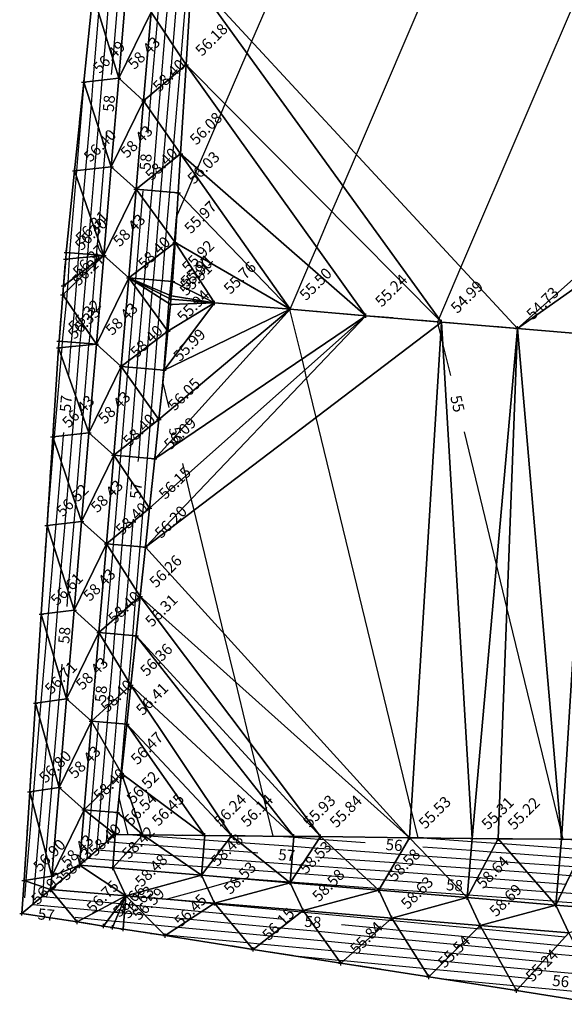
# Model space of a CAD drawing. Units: millimetres. Extents: x 299011 to 316062, y 5814128 to 5816104.
# Drawn here: x 301050 to 301111, y 5815624 to 5815734 of the extents above; entities that cross this region are included whole.
import ezdxf
from ezdxf.enums import TextEntityAlignment as Align

# ---------------------------------------------------------------- set-up
doc = ezdxf.new("R2010")
doc.units = ezdxf.units.MM
doc.linetypes.add('EASEMENT_1', pattern=[8, 2.5, -3, 2.5])
for name, color, linetype in [('102-TOP', 255, 'Continuous'), ('102-TOP_HT', 255, 'Continuous'), ('103-TOE', 255, 'Continuous'), ('103-TOE_HT', 255, 'Continuous'), ('990-DTM_BDY', 255, 'Continuous'), ('MAJOR_CONTOUR', 255, 'Continuous'), ('MINOR_CONTOUR', 255, 'Continuous'), ('TRIANGLE', 255, 'Continuous')]:
    doc.layers.add(name, color=color, linetype=linetype)
doc.styles.get("Standard").update_dxf_attribs({"font": 'arial.ttf'})

# ---------------------------------------------------------------- blocks, each defined once
blk = doc.blocks.new('S061')
at = {"color": 0}
for p, q in [((-0.5, 0), (0.5, 0)), ((0, -0.5), (0, 0.5))]:
    blk.add_line(p, q, dxfattribs=at)
blk = doc.blocks.new('A$C17FC1B10')
at = {"layer": '102-TOP', "color": 5, "linetype": 'Continuous'}
for points in [[(70.24, 18.2, 58.75), (60.28, 19.03, 58.69), (50.31, 19.87, 58.64), (40.35, 20.71, 58.58), (30.38, 21.54, 58.53), (20.42, 22.38, 58.48), (10.45, 23.21, 58.42), (6.69, 23.53, 58.4), (7.21, 29.73, 58.4), (8.05, 39.7, 58.4), (8.88, 49.66, 58.4), (9.72, 59.63, 58.4), (10.56, 69.59, 58.4), (11.39, 79.56, 58.4), (12.23, 89.52, 58.4), (13.06, 99.49, 58.4), (13.9, 109.45, 58.4), (14.74, 119.42, 58.4)], [(61.74, 15.9, 58.74), (51.77, 16.73, 58.69), (41.81, 17.57, 58.63), (31.84, 18.41, 58.58), (21.88, 19.24, 58.53), (11.91, 20.08, 58.48), (3.45, 20.79, 58.43), (3.58, 22.29, 58.43), (4.41, 32.26, 58.43), (5.25, 42.22, 58.43), (6.09, 52.19, 58.43), (6.92, 62.15, 58.43), (7.76, 72.12, 58.43), (8.59, 82.08, 58.43), (9.43, 92.05, 58.43), (10.27, 102.01, 58.43), (11.1, 111.98, 58.43), (11.94, 121.94, 58.43)]]:
    blk.add_polyline3d(points, dxfattribs=at)
at = {"layer": '103-TOE', "color": 9, "linetype": 'EASEMENT_1'}
blk.add_line((21.89, 86.71, 55.76), (16.97, 87.13, 55.9), dxfattribs=at)
for points in [[(65.73, 7.87, 54.93), (55.85, 9.41, 55.24), (45.97, 10.96, 55.54), (36.09, 12.5, 55.84), (26.21, 14.05, 56.15), (16.33, 15.59, 56.45), (11.6, 16.33, 56.59), (10.4, 16.52, 56.63), (9.41, 16.67, 56.66), (6.44, 17.13, 56.75), (0.22, 18.09, 56.93), (0.46, 21.78, 56.9), (1.11, 31.76, 56.8), (1.76, 41.74, 56.71), (2.4, 51.72, 56.61), (3.05, 61.7, 56.52), (3.7, 71.68, 56.43), (4.35, 81.66, 56.33), (4.4, 82.43, 56.32), (4.82, 87.64, 56.27), (4.9, 88.63, 56.27), (5.14, 91.62, 56.3), (5.21, 92.4, 56.31), (6.15, 101.57, 56.4), (7.17, 111.52, 56.49), (8.2, 121.47, 56.59)], [(63.8, 26.39, 54.92), (60.9, 26.42, 55.01), (53.8, 26.49, 55.22), (50.87, 26.52, 55.31), (43.8, 26.6, 55.53), (33.8, 26.72, 55.84), (30.82, 26.75, 55.93), (23.8, 26.82, 56.14), (20.79, 26.85, 56.24), (13.8, 26.92, 56.45), (10.7, 26.96, 56.54), (10.96, 29.42, 56.52), (11.43, 33.82, 56.47), (12.02, 39.36, 56.41), (12.48, 43.76, 56.36), (13.07, 49.31, 56.31), (13.53, 53.71, 56.26), (14.11, 59.26, 56.2), (14.57, 63.65, 56.15), (15.15, 69.21, 56.09), (15.62, 73.6, 56.05), (16.2, 79.15, 55.99), (16.63, 83.55, 55.94), (16.92, 86.53, 55.91), (16.97, 87.13, 55.9), (17.01, 87.53, 55.91), (17.17, 89.11, 55.92), (17.44, 93.51, 55.97), (17.79, 99.09, 56.03), (18.07, 103.49, 56.08), (18.69, 113.47, 56.18), (19.31, 123.45, 56.29)], [(89.99, 80.97, 53.71), (81.47, 81.69, 53.96), (72.96, 82.41, 54.22), (64.45, 83.13, 54.47), (55.94, 83.84, 54.73), (47.42, 84.56, 54.99), (38.91, 85.28, 55.24), (30.4, 86, 55.5), (21.89, 86.71, 55.76)]]:
    blk.add_polyline3d(points, dxfattribs=at)
at = {"layer": '990-DTM_BDY', "color": 156, "linetype": 'Continuous'}
blk.add_polyline3d([(8.2, 121.47, 56.59), (7.17, 111.52, 56.49), (6.15, 101.57, 56.4), (5.21, 92.4, 56.31), (5.14, 91.62, 56.3), (4.9, 88.63, 56.27), (4.82, 87.64, 56.27), (4.4, 82.43, 56.32), (4.35, 81.66, 56.33), (3.7, 71.68, 56.43), (3.05, 61.7, 56.52), (2.4, 51.72, 56.61), (1.76, 41.74, 56.71), (1.11, 31.76, 56.8), (0.46, 21.78, 56.9), (0.22, 18.09, 56.93), (6.44, 17.13, 56.75), (9.41, 16.67, 56.66), (10.4, 16.52, 56.63), (11.6, 16.33, 56.59), (16.33, 15.59, 56.45), (26.21, 14.05, 56.15), (36.09, 12.5, 55.84), (45.97, 10.96, 55.54), (55.85, 9.41, 55.24), (65.73, 7.87, 54.93)], dxfattribs=at)
at = {"layer": 'MAJOR_CONTOUR', "color": 252, "linetype": 'Continuous'}
for points in [[(14.75, 165.7, 58), (14.67, 164.75, 58), (14.41, 161.64, 58), (13.82, 154.6, 58), (13.57, 151.69, 58), (12.97, 144.47, 58), (12.74, 141.74, 58), (12.12, 134.36, 58), (11.9, 131.79, 58), (11.27, 124.27, 58), (11.07, 121.83, 58), (10.43, 114.19, 58), (10.27, 112.38, 58)], [(14.4, 105.8, 58), (14.62, 108.43, 58), (14.76, 110.18, 58), (15.45, 118.35, 58), (15.6, 120.18, 58), (16.28, 128.26, 58), (16.44, 130.19, 58), (17.11, 138.17, 58), (17.28, 140.2, 58), (17.94, 148.07, 58), (18.13, 150.22, 58), (18.77, 157.97, 58), (18.87, 159.11, 58)], [(9.91, 131.95, 57), (9.87, 131.51, 57), (9.72, 129.69, 57), (9.04, 121.57, 57), (8.85, 119.34, 57), (8.2, 111.64, 57), (7.99, 109.03, 57), (7.37, 101.7, 57), (7.12, 98.75, 57), (6.58, 92.29, 57), (6.55, 91.76, 57), (6.43, 89.79, 57), (6.37, 89.12, 57), (6.09, 85.77, 57), (5.74, 82.32, 57), (5.7, 81.79, 57), (5.44, 78.64, 57)], [(16.77, 74.98, 56), (16.07, 77.88, 56), (16.18, 79.16, 56), (16.5, 83.45, 56), (16.52, 83.69, 56), (16.75, 86.64, 56), (16.79, 87.22, 56), (16.84, 87.6, 56), (17.01, 89.12, 56), (17.38, 93.46, 56), (17.39, 93.59, 56), (17.62, 96.41, 56), (18.47, 98.39, 56), (19.68, 101.2, 56), (19.96, 101.84, 56), (22.61, 108.01, 56), (23.06, 109.08, 56), (25.54, 114.84, 56), (26.09, 116.13, 56), (29.33, 123.68, 56), (31.49, 128.71, 56)], [(48.45, 78.55, 55), (47.57, 82.17, 55), (47.33, 83.13, 55), (47.05, 84.28, 55), (46.98, 84.6, 55), (47.1, 84.89, 55), (47.13, 84.96, 55), (49.6, 90.7, 55), (64.07, 124.45, 55), (65.61, 128.04, 55)], [(13.31, 68.88, 57), (13.35, 69.36, 57), (13.57, 71.97, 57), (13.91, 76.01, 57), (14.18, 79.32, 57), (14.37, 81.83, 57), (14.73, 86.12, 57), (14.86, 87.84, 57), (14.89, 88.18, 57), (14.92, 88.4, 57), (15.02, 89.29, 57), (15.23, 91.82, 57), (15.59, 96.05, 57), (15.86, 99.25, 57), (16.08, 101.9, 57), (16.41, 105.86, 57), (16.92, 111.99, 57), (17.23, 115.67, 57), (17.77, 122.09, 57), (18.03, 125.18, 57)], [(9.73, 105.91, 58), (9.58, 104.12, 58), (9.4, 101.92, 58), (8.74, 94.06, 58), (8.57, 92.12, 58), (8.56, 91.96, 58), (8.53, 91.37, 58), (8.51, 91.17, 58), (7.84, 83.19, 58), (7.74, 82.15, 58), (7.72, 82, 58), (7.06, 74.07, 58), (6.89, 72.02, 58), (6.23, 64.2, 58), (6.05, 62.05, 58), (5.4, 54.33, 58), (5.26, 52.59, 58)], [(9.38, 46.01, 58), (9.59, 48.5, 58), (9.68, 49.6, 58), (9.75, 50.42, 58), (10.43, 58.52, 58), (10.52, 59.56, 58), (10.58, 60.34, 58), (11.27, 68.54, 58), (11.35, 69.53, 58), (11.42, 70.27, 58), (12.11, 78.55, 58), (12.19, 79.49, 58), (12.24, 80.21, 58), (12.94, 88.55, 58), (12.98, 89.04, 58), (12.99, 89.14, 58), (13, 89.2, 58), (13.03, 89.46, 58), (13.09, 90.18, 58), (13.79, 98.5, 58), (13.85, 99.32, 58)], [(4.89, 72.16, 57), (4.86, 71.8, 57), (4.62, 68.95, 57), (4.02, 61.81, 57), (3.81, 59.31, 57), (3.18, 51.82, 57), (3.01, 49.7, 57), (2.35, 41.82, 57), (2.2, 40.14, 57), (1.51, 31.82, 57), (1.41, 30.62, 57), (0.67, 21.82, 57), (0.66, 21.72, 57), (0.5, 19.83, 57)], [(69.16, 25.83, 55), (63.94, 26.21, 55), (63.72, 26.23, 55), (61.09, 26.42, 55), (60.94, 27.07, 55), (60.79, 27.68, 55), (54.77, 52.48, 55), (53.59, 57.33, 55), (49.98, 72.23, 55)], [(38.84, 26.02, 56), (34.19, 26.36, 56), (33.6, 26.4, 56), (30.81, 26.61, 56), (28.47, 26.78, 56), (27.79, 29.56, 56), (27.43, 31.06, 56), (26.57, 34.6, 56), (25.94, 37.18, 56), (24.27, 44.09, 56), (22.94, 49.54, 56), (19.58, 63.41, 56), (19.27, 64.68, 56), (18.64, 67.27, 56), (18.31, 68.66, 56)], [(26.76, 24.88, 57), (26.17, 24.93, 57), (22.56, 25.19, 57), (20.66, 25.33, 57), (15.6, 25.69, 57), (12.87, 25.89, 57), (10.64, 26.05, 57), (9.72, 26.12, 57), (9.85, 27.64, 57), (10, 29.5, 57), (10.27, 32.7, 57), (10.5, 35.43, 57), (10.84, 39.46, 57), (11.1, 42.49, 57), (11.36, 45.6, 57), (11.68, 49.43, 57), (11.92, 52.31, 57), (12.21, 55.76, 57), (12.51, 59.39, 57), (12.74, 62.13, 57), (12.76, 62.41, 57)], [(4.71, 46.12, 58), (4.58, 44.47, 58), (4.38, 42.1, 58), (3.75, 34.63, 58), (3.54, 32.13, 58), (2.92, 24.8, 58), (2.7, 22.15, 58), (2.61, 21.07, 58), (2.52, 20.01, 58), (4.22, 19.85, 58), (10.41, 19.27, 58), (11.26, 19.19, 58), (11.52, 19.16, 58), (11.83, 19.13, 58), (12.95, 19.03, 58), (20.47, 18.32, 58), (22.84, 18.09, 58), (29.71, 17.44, 58)], [(45.64, 21.5, 58), (41.01, 21.84, 58), (38.95, 21.99, 58), (31.06, 22.56, 58), (30.47, 22.6, 58), (28.92, 22.71, 58), (21.11, 23.28, 58), (20.5, 23.33, 58), (18.87, 23.44, 58), (11.17, 24.01, 58), (10.51, 24.05, 58), (7.56, 24.27, 58), (7.97, 29.13, 58), (8.01, 29.67, 58), (8.09, 30.58, 58), (8.75, 38.48, 58), (8.84, 39.53, 58)], [(98.68, 21.65, 56), (96.75, 21.78, 56), (92.65, 22.08, 56), (92.65, 22.08, 56), (86.17, 22.57, 56), (82.45, 22.84, 56), (80.68, 22.97, 56), (75.92, 23.32, 56), (72.61, 23.56, 56), (70.7, 23.7, 56), (65.62, 24.07, 56), (62.79, 24.28, 56), (60.73, 24.43, 56), (55.25, 24.83, 56), (53.01, 24.99, 56), (50.76, 25.15, 56), (45.32, 25.55, 56)], [(87.09, 20.49, 57), (81.65, 20.89, 57), (80.51, 20.97, 57), (77.45, 21.19, 57), (71.75, 21.61, 57), (70.54, 21.7, 57), (67.3, 21.94, 57), (61.86, 22.33, 57), (60.56, 22.43, 57), (57.12, 22.68, 57), (51.99, 23.05, 57), (50.59, 23.15, 57), (46.88, 23.42, 57), (42.14, 23.77, 57), (36.57, 24.17, 57), (33.24, 24.41, 57)], [(108.25, 16.93, 58), (100.96, 17.47, 58), (99.08, 17.6, 58), (90.92, 18.2, 58), (90.92, 18.2, 58), (88.97, 18.34, 58), (80.85, 18.93, 58), (80.34, 18.97, 58), (78.98, 19.07, 58), (70.89, 19.66, 58), (70.37, 19.7, 58), (68.98, 19.8, 58), (60.93, 20.39, 58), (60.39, 20.43, 58), (58.98, 20.53, 58), (52.12, 21.03, 58)], [(6.2, 17.66, 57), (7.24, 17.56, 57), (9.88, 17.31, 57), (10.7, 17.23, 57), (11.67, 17.14, 57), (15.13, 16.81, 57), (17.8, 16.56, 57), (24.66, 15.91, 57), (28.18, 15.58, 57), (34.29, 15, 57), (38.46, 14.6, 57), (44, 14.08, 57), (48.66, 13.64, 57), (53.77, 13.16, 57), (58.81, 12.68, 57), (59.66, 12.6, 57)], [(36.18, 16.83, 58), (40.51, 16.42, 58), (42.66, 16.22, 58), (50.5, 15.47, 58), (52.58, 15.28, 58), (60.49, 14.53, 58), (62.51, 14.34, 58), (70.47, 13.58, 58), (72.45, 13.4, 58), (80.45, 12.64, 58), (81.53, 12.54, 58), (82.38, 12.46, 58), (89.44, 11.79, 58)], [(30.96, 13.31, 56), (35.84, 12.84, 56), (36.41, 12.79, 56), (45.35, 11.94, 56), (46.82, 11.8, 56), (54.95, 11.04, 56), (57.13, 10.83, 56), (57.59, 10.79, 56)]]:
    blk.add_polyline3d(points, dxfattribs=at)
at = {"layer": 'MINOR_CONTOUR', "color": 254, "linetype": 'Continuous'}
for points in [[(69.82, 18.73, 58.5), (60.46, 19.41, 58.5), (60.31, 19.42, 58.5), (59.91, 19.45, 58.5), (50.46, 20.14, 58.5), (50.34, 20.15, 58.5), (50.02, 20.17, 58.5), (40.44, 20.87, 58.5), (40.15, 20.89, 58.5), (30.42, 21.6, 58.5), (30.39, 21.6, 58.5), (30.3, 21.61, 58.5), (24.9, 22, 58.5), (21.1, 20.92, 58.5), (16.57, 19.69, 58.5), (21.8, 19.19, 58.5), (21.93, 19.18, 58.5), (31.65, 18.26, 58.5), (31.97, 18.23, 58.5), (41.53, 17.33, 58.5), (41.99, 17.28, 58.5), (51.43, 16.39, 58.5), (51.99, 16.34, 58.5), (61.33, 15.45, 58.5)], [(61.39, 21.36, 57.5), (60.48, 21.43, 57.5), (58.05, 21.6, 57.5), (51.48, 22.08, 57.5), (50.5, 22.15, 57.5), (47.93, 22.34, 57.5), (41.57, 22.8, 57.5), (37.76, 23.08, 57.5), (31.69, 23.52, 57.5), (30.56, 23.6, 57.5), (27.54, 23.82, 57.5), (21.83, 24.24, 57.5), (20.58, 24.33, 57.5), (17.23, 24.57, 57.5), (12.02, 24.95, 57.5), (10.58, 25.05, 57.5), (8.64, 25.19, 57.5), (8.91, 28.39, 57.5), (9.01, 29.58, 57.5), (9.18, 31.64, 57.5), (9.63, 36.95, 57.5), (9.84, 39.55, 57.5), (10.01, 41.49, 57.5), (10.47, 47.05, 57.5), (10.68, 49.51, 57.5), (10.84, 51.36, 57.5), (11.32, 57.14, 57.5), (11.51, 59.48, 57.5), (11.66, 61.24, 57.5), (12.16, 67.21, 57.5), (12.35, 69.44, 57.5), (12.49, 71.12, 57.5), (13.01, 77.28, 57.5), (13.19, 79.41, 57.5), (13.31, 81.02, 57.5), (13.84, 87.34, 57.5), (13.92, 88.44, 57.5), (13.94, 88.66, 57.5), (13.96, 88.8, 57.5), (14.02, 89.37, 57.5), (14.16, 91, 57.5), (14.69, 97.28, 57.5), (14.86, 99.34, 57.5), (15, 101.04, 57.5), (15.51, 107.14, 57.5), (15.84, 111.08, 57.5), (16.34, 117.01, 57.5), (16.69, 121.14, 57.5)], [(62.33, 23.31, 56.5), (60.65, 23.43, 56.5), (56.18, 23.75, 56.5), (52.5, 24.02, 56.5), (50.67, 24.15, 56.5), (45.83, 24.5, 56.5), (42.71, 24.73, 56.5), (35.38, 25.27, 56.5), (32.96, 25.44, 56.5), (30.72, 25.61, 56.5), (24.79, 26.03, 56.5), (23.29, 26.14, 56.5), (20.75, 26.32, 56.5), (13.97, 26.81, 56.5), (13.72, 26.83, 56.5), (12.16, 26.94, 56.5), (11.72, 28.76, 56.5), (11.14, 31.12, 56.5), (11.37, 33.76, 56.5), (11.38, 33.91, 56.5), (11.84, 39.38, 56.5), (12.19, 43.49, 56.5), (12.24, 44.15, 56.5), (12.68, 49.34, 56.5), (13, 53.25, 56.5), (13.1, 54.38, 56.5), (13.51, 59.31, 56.5), (13.82, 63.03, 56.5), (13.95, 64.57, 56.5), (14.34, 69.28, 56.5), (14.64, 72.82, 56.5), (14.8, 74.75, 56.5), (15.18, 79.24, 56.5), (15.44, 82.64, 56.5), (15.63, 84.91, 56.5), (15.81, 87.24, 56.5), (15.84, 87.7, 56.5), (15.88, 88, 56.5), (16.02, 89.21, 56.5), (16.3, 92.64, 56.5), (16.49, 94.82, 56.5), (16.85, 99.17, 56.5), (17.15, 102.76, 56.5), (17.31, 104.58, 56.5), (18, 112.9, 56.5), (18.12, 114.33, 56.5), (18.86, 123.05, 56.5)], [(10.05, 121.7, 57.5), (9.64, 116.77, 57.5), (9.22, 111.76, 57.5), (8.78, 106.58, 57.5), (8.38, 101.81, 57.5), (7.93, 96.41, 57.5), (7.58, 92.2, 57.5), (7.56, 91.86, 57.5), (7.48, 90.58, 57.5), (7.44, 90.15, 57.5), (6.97, 84.48, 57.5), (6.74, 82.24, 57.5), (6.71, 81.89, 57.5), (6.25, 76.35, 57.5), (5.87, 71.91, 57.5), (5.43, 66.57, 57.5), (5.04, 61.93, 57.5), (4.61, 56.82, 57.5), (4.2, 51.95, 57.5), (3.79, 47.09, 57.5), (3.36, 41.96, 57.5), (2.98, 37.38, 57.5), (2.52, 31.97, 57.5), (2.17, 27.71, 57.5), (1.68, 21.98, 57.5), (1.64, 21.39, 57.5), (1.44, 19.11, 57.5), (5.11, 18.76, 57.5), (8.82, 18.41, 57.5), (10.57, 18.25, 57.5), (11.11, 18.2, 57.5), (11.75, 18.14, 57.5), (14.04, 17.92, 57.5), (19.13, 17.44, 57.5), (23.75, 17, 57.5), (29.34, 16.47, 57.5), (33.52, 16.08, 57.5), (39.48, 15.51, 57.5), (43.33, 15.15, 57.5), (49.58, 14.56, 57.5), (53.17, 14.22, 57.5), (59.65, 13.6, 57.5), (63.04, 13.28, 57.5)], [(63.26, 25.25, 55.5), (60.81, 25.43, 55.5), (54.32, 25.9, 55.5), (53.52, 25.96, 55.5), (50.84, 26.15, 55.5), (44.78, 26.59, 55.5), (44, 29.8, 55.5), (33.32, 73.85, 55.5), (32.24, 78.28, 55.5), (32.03, 79.16, 55.5), (31.72, 80.42, 55.5), (30.37, 85.97, 55.5), (30.37, 85.98, 55.5), (30.37, 85.98, 55.5), (30.37, 86, 55.5), (30.37, 86.01, 55.5), (30.38, 86.02, 55.5), (30.38, 86.03, 55.5), (32.47, 90.91, 55.5), (33.37, 93, 55.5), (35.08, 96.98, 55.5), (36.34, 99.9, 55.5), (37.84, 103.41, 55.5), (46.7, 124.07, 55.5)], [(7.26, 112.35, 56.5), (7.19, 111.52, 56.5), (7.19, 111.48, 56.5), (6.36, 101.6, 56.5), (6.32, 101.09, 56.5), (5.58, 92.37, 56.5), (5.54, 91.66, 56.5), (5.38, 88.99, 56.5), (5.31, 88.1, 56.5), (5.22, 87.05, 56.5), (4.75, 82.41, 56.5), (4.69, 81.69, 56.5), (4.62, 80.89, 56.5), (3.85, 71.69, 56.5), (3.82, 71.33, 56.5), (3.19, 63.88, 56.5)], [(14.68, 15.85, 56.5), (16.22, 15.7, 56.5), (16.46, 15.68, 56.5), (25.56, 14.82, 56.5), (27.03, 14.68, 56.5), (35.07, 13.92, 56.5), (37.43, 13.7, 56.5), (44.68, 13.01, 56.5), (47.74, 12.72, 56.5), (54.36, 12.1, 56.5), (57.97, 11.75, 56.5), (64.09, 11.18, 56.5)], [(47.24, 10.76, 55.5), (55.54, 9.98, 55.5), (56.29, 9.9, 55.5), (65.13, 9.07, 55.5)]]:
    blk.add_polyline3d(points, dxfattribs=at)
at = {"layer": 'TRIANGLE', "color": 40, "linetype": 'Continuous'}
for points in [[(19.31, 123.45, 56.29), (102.74, 125.32, 53.89), (55.94, 83.84, 54.73)], [(102.74, 125.32, 53.89), (101.98, 116.29, 53.8), (55.94, 83.84, 54.73)], [(19.31, 123.45, 56.29), (18.69, 113.47, 56.18), (14.74, 119.42, 58.4)], [(19.31, 123.45, 56.29), (47.42, 84.56, 54.99), (18.69, 113.47, 56.18)], [(19.31, 123.45, 56.29), (55.94, 83.84, 54.73), (47.42, 84.56, 54.99)], [(8.2, 121.47, 56.59), (11.94, 121.94, 58.43), (11.1, 111.98, 58.43)], [(11.1, 111.98, 58.43), (11.94, 121.94, 58.43), (14.74, 119.42, 58.4)], [(8.2, 121.47, 56.59), (11.1, 111.98, 58.43), (7.17, 111.52, 56.49)], [(11.1, 111.98, 58.43), (14.74, 119.42, 58.4), (13.9, 109.45, 58.4)], [(13.9, 109.45, 58.4), (14.74, 119.42, 58.4), (18.69, 113.47, 56.18)], [(55.94, 83.84, 54.73), (101.98, 116.29, 53.8), (64.45, 83.13, 54.47)], [(18.69, 113.47, 56.18), (18.07, 103.49, 56.08), (13.9, 109.45, 58.4)], [(18.69, 113.47, 56.18), (38.91, 85.28, 55.24), (18.07, 103.49, 56.08)], [(18.69, 113.47, 56.18), (47.42, 84.56, 54.99), (38.91, 85.28, 55.24)], [(7.17, 111.52, 56.49), (11.1, 111.98, 58.43), (10.27, 102.01, 58.43)], [(10.27, 102.01, 58.43), (11.1, 111.98, 58.43), (13.9, 109.45, 58.4)], [(7.17, 111.52, 56.49), (10.27, 102.01, 58.43), (6.15, 101.57, 56.4)], [(10.27, 102.01, 58.43), (13.9, 109.45, 58.4), (13.06, 99.49, 58.4)], [(13.06, 99.49, 58.4), (13.9, 109.45, 58.4), (18.07, 103.49, 56.08)], [(18.07, 103.49, 56.08), (17.79, 99.09, 56.03), (13.06, 99.49, 58.4)], [(18.07, 103.49, 56.08), (30.4, 86, 55.5), (17.79, 99.09, 56.03)], [(18.07, 103.49, 56.08), (38.91, 85.28, 55.24), (30.4, 86, 55.5)], [(6.15, 101.57, 56.4), (10.27, 102.01, 58.43), (9.43, 92.05, 58.43)], [(9.43, 92.05, 58.43), (10.27, 102.01, 58.43), (13.06, 99.49, 58.4)], [(6.15, 101.57, 56.4), (9.43, 92.05, 58.43), (5.21, 92.4, 56.31)], [(9.43, 92.05, 58.43), (13.06, 99.49, 58.4), (12.23, 89.52, 58.4)], [(12.23, 89.52, 58.4), (13.06, 99.49, 58.4), (17.44, 93.51, 55.97)], [(17.79, 99.09, 56.03), (17.44, 93.51, 55.97), (13.06, 99.49, 58.4)], [(17.79, 99.09, 56.03), (30.4, 86, 55.5), (17.44, 93.51, 55.97)], [(17.44, 93.51, 55.97), (17.17, 89.11, 55.92), (12.23, 89.52, 58.4)], [(17.44, 93.51, 55.97), (21.89, 86.71, 55.76), (17.17, 89.11, 55.92)], [(17.44, 93.51, 55.97), (30.4, 86, 55.5), (21.89, 86.71, 55.76)], [(8.59, 82.08, 58.43), (4.82, 87.64, 56.27), (9.43, 92.05, 58.43)], [(9.43, 92.05, 58.43), (4.82, 87.64, 56.27), (4.9, 88.63, 56.27)], [(9.43, 92.05, 58.43), (4.9, 88.63, 56.27), (5.14, 91.62, 56.3)], [(5.21, 92.4, 56.31), (9.43, 92.05, 58.43), (5.14, 91.62, 56.3)], [(8.59, 82.08, 58.43), (9.43, 92.05, 58.43), (12.23, 89.52, 58.4)], [(8.59, 82.08, 58.43), (12.23, 89.52, 58.4), (11.39, 79.56, 58.4)], [(11.39, 79.56, 58.4), (12.23, 89.52, 58.4), (16.63, 83.55, 55.94)], [(17.17, 89.11, 55.92), (17.01, 87.53, 55.91), (12.23, 89.52, 58.4)], [(16.92, 86.53, 55.91), (16.63, 83.55, 55.94), (12.23, 89.52, 58.4)], [(17.01, 87.53, 55.91), (16.97, 87.13, 55.9), (12.23, 89.52, 58.4)], [(16.92, 86.53, 55.91), (12.23, 89.52, 58.4), (16.97, 87.13, 55.9)], [(17.17, 89.11, 55.92), (21.89, 86.71, 55.76), (17.01, 87.53, 55.91)], [(8.59, 82.08, 58.43), (4.4, 82.43, 56.32), (4.82, 87.64, 56.27)], [(17.01, 87.53, 55.91), (21.89, 86.71, 55.76), (16.97, 87.13, 55.9)], [(30.4, 86, 55.5), (16.2, 79.15, 55.99), (21.89, 86.71, 55.76)], [(21.89, 86.71, 55.76), (16.2, 79.15, 55.99), (16.63, 83.55, 55.94)], [(21.89, 86.71, 55.76), (16.63, 83.55, 55.94), (16.92, 86.53, 55.91)], [(21.89, 86.71, 55.76), (16.92, 86.53, 55.91), (16.97, 87.13, 55.9)], [(38.91, 85.28, 55.24), (47.42, 84.56, 54.99), (14.11, 59.26, 56.2)], [(38.91, 85.28, 55.24), (14.11, 59.26, 56.2), (14.57, 63.65, 56.15)], [(38.91, 85.28, 55.24), (14.57, 63.65, 56.15), (15.15, 69.21, 56.09)], [(30.4, 86, 55.5), (38.91, 85.28, 55.24), (15.15, 69.21, 56.09)], [(30.4, 86, 55.5), (15.15, 69.21, 56.09), (15.62, 73.6, 56.05)], [(30.4, 86, 55.5), (15.62, 73.6, 56.05), (16.2, 79.15, 55.99)], [(47.42, 84.56, 54.99), (43.8, 26.6, 55.53), (14.11, 59.26, 56.2)], [(47.42, 84.56, 54.99), (50.87, 26.52, 55.31), (43.8, 26.6, 55.53)], [(47.42, 84.56, 54.99), (55.94, 83.84, 54.73), (50.87, 26.52, 55.31)], [(16.2, 79.15, 55.99), (11.39, 79.56, 58.4), (16.63, 83.55, 55.94)], [(50.87, 26.52, 55.31), (55.94, 83.84, 54.73), (53.8, 26.49, 55.22)], [(55.94, 83.84, 54.73), (60.9, 26.42, 55.01), (53.8, 26.49, 55.22)], [(55.94, 83.84, 54.73), (64.45, 83.13, 54.47), (60.9, 26.42, 55.01)], [(60.9, 26.42, 55.01), (64.45, 83.13, 54.47), (63.8, 26.39, 54.92)], [(8.59, 82.08, 58.43), (4.35, 81.66, 56.33), (4.4, 82.43, 56.32)], [(4.35, 81.66, 56.33), (8.59, 82.08, 58.43), (7.76, 72.12, 58.43)], [(7.76, 72.12, 58.43), (8.59, 82.08, 58.43), (11.39, 79.56, 58.4)], [(7.76, 72.12, 58.43), (3.7, 71.68, 56.43), (4.35, 81.66, 56.33)], [(7.76, 72.12, 58.43), (11.39, 79.56, 58.4), (10.56, 69.59, 58.4)], [(10.56, 69.59, 58.4), (11.39, 79.56, 58.4), (15.62, 73.6, 56.05)], [(16.2, 79.15, 55.99), (15.62, 73.6, 56.05), (11.39, 79.56, 58.4)], [(15.15, 69.21, 56.09), (10.56, 69.59, 58.4), (15.62, 73.6, 56.05)], [(3.7, 71.68, 56.43), (7.76, 72.12, 58.43), (6.92, 62.15, 58.43)], [(6.92, 62.15, 58.43), (7.76, 72.12, 58.43), (10.56, 69.59, 58.4)], [(6.92, 62.15, 58.43), (3.05, 61.7, 56.52), (3.7, 71.68, 56.43)], [(6.92, 62.15, 58.43), (10.56, 69.59, 58.4), (9.72, 59.63, 58.4)], [(9.72, 59.63, 58.4), (10.56, 69.59, 58.4), (14.57, 63.65, 56.15)], [(15.15, 69.21, 56.09), (14.57, 63.65, 56.15), (10.56, 69.59, 58.4)], [(14.57, 63.65, 56.15), (14.11, 59.26, 56.2), (9.72, 59.63, 58.4)], [(3.05, 61.7, 56.52), (6.92, 62.15, 58.43), (6.09, 52.19, 58.43)], [(6.09, 52.19, 58.43), (6.92, 62.15, 58.43), (9.72, 59.63, 58.4)], [(3.05, 61.7, 56.52), (6.09, 52.19, 58.43), (2.4, 51.72, 56.61)], [(6.09, 52.19, 58.43), (9.72, 59.63, 58.4), (8.88, 49.66, 58.4)], [(8.88, 49.66, 58.4), (9.72, 59.63, 58.4), (13.53, 53.71, 56.26)], [(14.11, 59.26, 56.2), (13.53, 53.71, 56.26), (9.72, 59.63, 58.4)], [(14.11, 59.26, 56.2), (43.8, 26.6, 55.53), (13.53, 53.71, 56.26)], [(13.53, 53.71, 56.26), (13.07, 49.31, 56.31), (8.88, 49.66, 58.4)], [(13.53, 53.71, 56.26), (33.8, 26.72, 55.84), (13.07, 49.31, 56.31)], [(13.53, 53.71, 56.26), (43.8, 26.6, 55.53), (33.8, 26.72, 55.84)], [(2.4, 51.72, 56.61), (6.09, 52.19, 58.43), (5.25, 42.22, 58.43)], [(5.25, 42.22, 58.43), (6.09, 52.19, 58.43), (8.88, 49.66, 58.4)], [(2.4, 51.72, 56.61), (5.25, 42.22, 58.43), (1.76, 41.74, 56.71)], [(5.25, 42.22, 58.43), (8.88, 49.66, 58.4), (8.05, 39.7, 58.4)], [(8.05, 39.7, 58.4), (8.88, 49.66, 58.4), (12.48, 43.76, 56.36)], [(8.88, 49.66, 58.4), (13.07, 49.31, 56.31), (12.48, 43.76, 56.36)], [(13.07, 49.31, 56.31), (30.82, 26.75, 55.93), (12.48, 43.76, 56.36)], [(13.07, 49.31, 56.31), (33.8, 26.72, 55.84), (30.82, 26.75, 55.93)], [(12.48, 43.76, 56.36), (12.02, 39.36, 56.41), (8.05, 39.7, 58.4)], [(12.48, 43.76, 56.36), (23.8, 26.82, 56.14), (12.02, 39.36, 56.41)], [(12.48, 43.76, 56.36), (30.82, 26.75, 55.93), (23.8, 26.82, 56.14)], [(1.76, 41.74, 56.71), (5.25, 42.22, 58.43), (4.41, 32.26, 58.43)], [(4.41, 32.26, 58.43), (5.25, 42.22, 58.43), (8.05, 39.7, 58.4)], [(1.76, 41.74, 56.71), (4.41, 32.26, 58.43), (1.11, 31.76, 56.8)], [(4.41, 32.26, 58.43), (8.05, 39.7, 58.4), (7.21, 29.73, 58.4)], [(7.21, 29.73, 58.4), (8.05, 39.7, 58.4), (11.43, 33.82, 56.47)], [(8.05, 39.7, 58.4), (12.02, 39.36, 56.41), (11.43, 33.82, 56.47)], [(12.02, 39.36, 56.41), (20.79, 26.85, 56.24), (11.43, 33.82, 56.47)], [(12.02, 39.36, 56.41), (23.8, 26.82, 56.14), (20.79, 26.85, 56.24)], [(11.43, 33.82, 56.47), (10.96, 29.42, 56.52), (7.21, 29.73, 58.4)], [(11.43, 33.82, 56.47), (13.8, 26.92, 56.45), (10.96, 29.42, 56.52)], [(11.43, 33.82, 56.47), (20.79, 26.85, 56.24), (13.8, 26.92, 56.45)], [(1.11, 31.76, 56.8), (4.41, 32.26, 58.43), (3.58, 22.29, 58.43)], [(3.58, 22.29, 58.43), (4.41, 32.26, 58.43), (7.21, 29.73, 58.4)], [(1.11, 31.76, 56.8), (3.58, 22.29, 58.43), (0.46, 21.78, 56.9)], [(3.58, 22.29, 58.43), (7.21, 29.73, 58.4), (6.69, 23.53, 58.4)], [(10.7, 26.96, 56.54), (6.69, 23.53, 58.4), (7.21, 29.73, 58.4)], [(10.96, 29.42, 56.52), (10.7, 26.96, 56.54), (7.21, 29.73, 58.4)], [(10.96, 29.42, 56.52), (13.8, 26.92, 56.45), (10.7, 26.96, 56.54)], [(10.45, 23.21, 58.42), (6.69, 23.53, 58.4), (10.7, 26.96, 56.54)], [(13.8, 26.92, 56.45), (10.45, 23.21, 58.42), (10.7, 26.96, 56.54)], [(20.42, 22.38, 58.48), (10.45, 23.21, 58.42), (13.8, 26.92, 56.45)], [(20.79, 26.85, 56.24), (20.42, 22.38, 58.48), (13.8, 26.92, 56.45)], [(23.8, 26.82, 56.14), (20.42, 22.38, 58.48), (20.79, 26.85, 56.24)], [(30.38, 21.54, 58.53), (20.42, 22.38, 58.48), (23.8, 26.82, 56.14)], [(30.82, 26.75, 55.93), (30.38, 21.54, 58.53), (23.8, 26.82, 56.14)], [(33.8, 26.72, 55.84), (30.38, 21.54, 58.53), (30.82, 26.75, 55.93)], [(40.35, 20.71, 58.58), (30.38, 21.54, 58.53), (33.8, 26.72, 55.84)], [(43.8, 26.6, 55.53), (40.35, 20.71, 58.58), (33.8, 26.72, 55.84)], [(43.8, 26.6, 55.53), (50.31, 19.87, 58.64), (40.35, 20.71, 58.58)], [(43.8, 26.6, 55.53), (50.87, 26.52, 55.31), (50.31, 19.87, 58.64)], [(50.87, 26.52, 55.31), (53.8, 26.49, 55.22), (50.31, 19.87, 58.64)], [(53.8, 26.49, 55.22), (60.28, 19.03, 58.69), (50.31, 19.87, 58.64)], [(53.8, 26.49, 55.22), (60.9, 26.42, 55.01), (60.28, 19.03, 58.69)], [(60.9, 26.42, 55.01), (63.8, 26.39, 54.92), (60.28, 19.03, 58.69)], [(60.28, 19.03, 58.69), (63.8, 26.39, 54.92), (70.24, 18.2, 58.75)], [(11.91, 20.08, 58.48), (3.45, 20.79, 58.43), (6.69, 23.53, 58.4)], [(3.58, 22.29, 58.43), (6.69, 23.53, 58.4), (3.45, 20.79, 58.43)], [(10.45, 23.21, 58.42), (11.91, 20.08, 58.48), (6.69, 23.53, 58.4)], [(0.46, 21.78, 56.9), (3.58, 22.29, 58.43), (3.45, 20.79, 58.43)], [(11.91, 20.08, 58.48), (10.45, 23.21, 58.42), (20.42, 22.38, 58.48)], [(21.88, 19.24, 58.53), (11.91, 20.08, 58.48), (20.42, 22.38, 58.48)], [(21.88, 19.24, 58.53), (20.42, 22.38, 58.48), (30.38, 21.54, 58.53)], [(0.46, 21.78, 56.9), (3.45, 20.79, 58.43), (0.22, 18.09, 56.93)], [(31.84, 18.41, 58.58), (21.88, 19.24, 58.53), (30.38, 21.54, 58.53)], [(31.84, 18.41, 58.58), (30.38, 21.54, 58.53), (40.35, 20.71, 58.58)], [(3.45, 20.79, 58.43), (6.44, 17.13, 56.75), (0.22, 18.09, 56.93)], [(6.44, 17.13, 56.75), (3.45, 20.79, 58.43), (11.91, 20.08, 58.48)], [(11.91, 20.08, 58.48), (9.41, 16.67, 56.66), (6.44, 17.13, 56.75)], [(11.91, 20.08, 58.48), (10.4, 16.52, 56.63), (9.41, 16.67, 56.66)], [(11.91, 20.08, 58.48), (11.6, 16.33, 56.59), (10.4, 16.52, 56.63)], [(11.91, 20.08, 58.48), (16.33, 15.59, 56.45), (11.6, 16.33, 56.59)], [(16.33, 15.59, 56.45), (11.91, 20.08, 58.48), (21.88, 19.24, 58.53)], [(41.81, 17.57, 58.63), (31.84, 18.41, 58.58), (40.35, 20.71, 58.58)], [(40.35, 20.71, 58.58), (50.31, 19.87, 58.64), (41.81, 17.57, 58.63)], [(21.88, 19.24, 58.53), (26.21, 14.05, 56.15), (16.33, 15.59, 56.45)], [(26.21, 14.05, 56.15), (21.88, 19.24, 58.53), (31.84, 18.41, 58.58)], [(50.31, 19.87, 58.64), (51.77, 16.73, 58.69), (41.81, 17.57, 58.63)], [(50.31, 19.87, 58.64), (60.28, 19.03, 58.69), (51.77, 16.73, 58.69)], [(60.28, 19.03, 58.69), (61.74, 15.9, 58.74), (51.77, 16.73, 58.69)], [(60.28, 19.03, 58.69), (70.24, 18.2, 58.75), (61.74, 15.9, 58.74)], [(31.84, 18.41, 58.58), (36.09, 12.5, 55.84), (26.21, 14.05, 56.15)], [(36.09, 12.5, 55.84), (31.84, 18.41, 58.58), (41.81, 17.57, 58.63)], [(36.09, 12.5, 55.84), (41.81, 17.57, 58.63), (45.97, 10.96, 55.54)], [(41.81, 17.57, 58.63), (51.77, 16.73, 58.69), (45.97, 10.96, 55.54)], [(51.77, 16.73, 58.69), (55.85, 9.41, 55.24), (45.97, 10.96, 55.54)], [(51.77, 16.73, 58.69), (61.74, 15.9, 58.74), (55.85, 9.41, 55.24)], [(61.74, 15.9, 58.74), (65.73, 7.87, 54.93), (55.85, 9.41, 55.24)]]:
    blk.add_3dface(points, dxfattribs=at)
at = {"layer": '102-TOP', "color": 5, "xscale": 0.5, "yscale": 0.5, "zscale": 0.5}
for p in [(11.1, 111.98, 58.43), (13.9, 109.45, 58.4), (10.27, 102.01, 58.43), (13.06, 99.49, 58.4), (9.43, 92.05, 58.43), (12.23, 89.52, 58.4), (8.59, 82.08, 58.43), (11.39, 79.56, 58.4), (7.76, 72.12, 58.43), (10.56, 69.59, 58.4), (6.92, 62.15, 58.43), (9.72, 59.63, 58.4), (6.09, 52.19, 58.43), (8.88, 49.66, 58.4), (5.25, 42.22, 58.43), (8.05, 39.7, 58.4), (4.41, 32.26, 58.43), (7.21, 29.73, 58.4), (6.69, 23.53, 58.4), (10.45, 23.21, 58.42), (3.58, 22.29, 58.43), (20.42, 22.38, 58.48), (3.45, 20.79, 58.43), (30.38, 21.54, 58.53), (11.91, 20.08, 58.48), (40.35, 20.71, 58.58), (50.31, 19.87, 58.64), (21.88, 19.24, 58.53), (60.28, 19.03, 58.69), (31.84, 18.41, 58.58), (41.81, 17.57, 58.63), (51.77, 16.73, 58.69)]:
    blk.add_blockref('S061', p, dxfattribs=at)
at = {"layer": '103-TOE', "color": 9, "xscale": 0.5, "yscale": 0.5, "zscale": 0.5}
for p in [(18.69, 113.47, 56.18), (7.17, 111.52, 56.49), (18.07, 103.49, 56.08), (6.15, 101.57, 56.4), (17.79, 99.09, 56.03), (17.44, 93.51, 55.97), (5.14, 91.62, 56.3), (5.21, 92.4, 56.31), (4.9, 88.63, 56.27), (17.17, 89.11, 55.92), (4.82, 87.64, 56.27), (17.01, 87.53, 55.91), (16.92, 86.53, 55.91), (16.97, 87.13, 55.9), (21.89, 86.71, 55.76), (30.4, 86, 55.5), (38.91, 85.28, 55.24), (47.42, 84.56, 54.99), (16.63, 83.55, 55.94), (55.94, 83.84, 54.73), (4.35, 81.66, 56.33), (4.4, 82.43, 56.32), (16.2, 79.15, 55.99), (15.62, 73.6, 56.05), (3.7, 71.68, 56.43), (15.15, 69.21, 56.09), (14.57, 63.65, 56.15), (3.05, 61.7, 56.52), (14.11, 59.26, 56.2), (13.53, 53.71, 56.26), (2.4, 51.72, 56.61), (13.07, 49.31, 56.31), (12.48, 43.76, 56.36), (1.76, 41.74, 56.71), (12.02, 39.36, 56.41), (11.43, 33.82, 56.47), (1.11, 31.76, 56.8), (10.96, 29.42, 56.52), (10.7, 26.96, 56.54), (13.8, 26.92, 56.45), (20.79, 26.85, 56.24), (23.8, 26.82, 56.14), (30.82, 26.75, 55.93), (33.8, 26.72, 55.84), (43.8, 26.6, 55.53), (50.87, 26.52, 55.31), (53.8, 26.49, 55.22), (60.9, 26.42, 55.01), (0.46, 21.78, 56.9), (0.22, 18.09, 56.93), (6.44, 17.13, 56.75), (9.41, 16.67, 56.66), (10.4, 16.52, 56.63), (11.6, 16.33, 56.59), (16.33, 15.59, 56.45), (26.21, 14.05, 56.15), (36.09, 12.5, 55.84), (45.97, 10.96, 55.54), (55.85, 9.41, 55.24)]:
    blk.add_blockref('S061', p, dxfattribs=at)
at = {"layer": '102-TOP_HT', "color": 6, "linetype": 'Continuous'}
for s, p in [('58.43', (12.44, 113.32, 58.43)), ('58.40', (15.24, 110.79, 58.4)), ('58.43', (11.6, 103.35, 58.43)), ('58.40', (14.4, 100.83, 58.4)), ('58.43', (10.77, 93.39, 58.43)), ('58.40', (13.57, 90.86, 58.4)), ('58.43', (9.93, 83.42, 58.43)), ('58.40', (12.73, 80.9, 58.4)), ('58.43', (9.1, 73.46, 58.43)), ('58.40', (11.89, 70.93, 58.4)), ('58.43', (8.26, 63.49, 58.43)), ('58.40', (11.06, 60.97, 58.4)), ('58.43', (7.42, 53.53, 58.43)), ('58.40', (10.22, 51, 58.4)), ('58.43', (6.59, 43.56, 58.43)), ('58.40', (9.39, 41.04, 58.4)), ('58.43', (5.75, 33.6, 58.43)), ('58.40', (8.55, 31.07, 58.4)), ('58.40', (8.03, 24.87, 58.4)), ('58.42', (11.79, 24.55, 58.42)), ('58.43', (4.92, 23.63, 58.43)), ('58.48', (21.76, 23.72, 58.48)), ('58.53', (31.72, 22.88, 58.53)), ('58.43', (4.79, 22.13, 58.43)), ('58.48', (13.25, 21.42, 58.48)), ('58.58', (41.69, 22.04, 58.58)), ('58.64', (51.65, 21.21, 58.64)), ('58.53', (23.22, 20.58, 58.53)), ('58.58', (33.18, 19.75, 58.58)), ('58.63', (43.15, 18.91, 58.63)), ('58.69', (53.11, 18.07, 58.69))]:
    blk.add_text(s, height=1.25, rotation=45, dxfattribs=at).set_placement(p, align=Align.MIDDLE_LEFT)
at = {"layer": '103-TOE_HT', "color": 6, "linetype": 'Continuous'}
for s, p in [('56.18', (20.03, 114.81, 56.18)), ('56.49', (8.51, 112.86, 56.49)), ('56.08', (19.4, 104.83, 56.08)), ('56.40', (7.49, 102.91, 56.4)), ('56.03', (19.13, 100.43, 56.03)), ('55.97', (18.78, 94.85, 55.97)), ('56.31', (6.54, 93.74, 56.31)), ('56.30', (6.48, 92.96, 56.3)), ('56.27', (6.24, 89.97, 56.27)), ('55.92', (18.51, 90.45, 55.92)), ('56.27', (6.16, 88.98, 56.27)), ('55.91', (18.35, 88.87, 55.91)), ('55.91', (18.26, 87.87, 55.91)), ('55.90', (18.31, 88.47, 55.9)), ('55.76', (23.22, 88.05, 55.76)), ('55.50', (31.74, 87.34, 55.5)), ('55.24', (40.25, 86.62, 55.24)), ('54.99', (48.76, 85.9, 54.99)), ('55.94', (17.97, 84.88, 55.94)), ('54.73', (57.27, 85.18, 54.73)), ('56.32', (5.74, 83.77, 56.32)), ('56.33', (5.69, 82.99, 56.33)), ('55.99', (17.54, 80.49, 55.99)), ('56.05', (16.96, 74.94, 56.05)), ('56.43', (5.04, 73.02, 56.43)), ('56.09', (16.49, 70.55, 56.09)), ('56.15', (15.91, 64.99, 56.15)), ('56.52', (4.39, 63.04, 56.52)), ('56.20', (15.45, 60.6, 56.2)), ('56.26', (14.87, 55.05, 56.26)), ('56.61', (3.74, 53.06, 56.61)), ('56.31', (14.4, 50.65, 56.31)), ('56.36', (13.82, 45.1, 56.36)), ('56.71', (3.09, 43.08, 56.71)), ('56.41', (13.36, 40.7, 56.41)), ('56.47', (12.77, 35.16, 56.47)), ('56.80', (2.45, 33.1, 56.8)), ('56.52', (12.3, 30.76, 56.52)), ('56.54', (12.04, 28.29, 56.54)), ('56.45', (15.14, 28.26, 56.45)), ('56.24', (22.13, 28.19, 56.24)), ('56.14', (25.14, 28.16, 56.14)), ('55.93', (32.16, 28.09, 55.93)), ('55.84', (35.14, 28.06, 55.84)), ('55.53', (45.14, 27.94, 55.53)), ('55.31', (52.21, 27.86, 55.31)), ('55.22', (55.14, 27.83, 55.22)), ('56.90', (1.8, 23.12, 56.9)), ('56.93', (1.56, 19.43, 56.93)), ('56.75', (7.78, 18.47, 56.75)), ('56.66', (10.75, 18.01, 56.66)), ('56.63', (11.74, 17.86, 56.63)), ('56.59', (12.94, 17.67, 56.59)), ('56.45', (17.67, 16.93, 56.45)), ('56.15', (27.55, 15.39, 56.15)), ('55.84', (37.43, 13.84, 55.84)), ('55.54', (47.31, 12.3, 55.54)), ('55.24', (57.19, 10.75, 55.24))]:
    blk.add_text(s, height=1.25, rotation=45, dxfattribs=at).set_placement(p, align=Align.MIDDLE_LEFT)
at = {"layer": 'MAJOR_CONTOUR', "color": 252, "linetype": 'Continuous'}
for s, rotation, p in [('58', 85.2009, (10, 109.15, 58)), ('58', 85.199, (14.13, 102.56, 58)), ('57', 85.203, (5.16, 75.4, 57)), ('55', 283.6388, (49.21, 75.39, 55)), ('56', 283.5855, (17.54, 71.82, 56)), ('57', 85.2099, (13.04, 65.64, 57)), ('58', 85.2039, (4.99, 49.36, 58)), ('58', 85.2026, (9.11, 42.77, 58)), ('56', 355.8229, (42.08, 25.78, 56)), ('57', 355.8953, (30, 24.65, 57)), ('58', 355.8346, (48.88, 21.26, 58)), ('57', 354.5755, (2.96, 17.96, 57)), ('58', 354.5914, (32.94, 17.14, 58)), ('56', 354.5984, (60.82, 10.48, 56))]:
    blk.add_text(s, height=1.25, rotation=rotation, dxfattribs=at).set_placement(p, align=Align.MIDDLE_CENTER)

msp = doc.modelspace()

# ---------------------------------------------------------------- block references
msp.add_blockref('A$C17FC1B10', (301049.54, 5815615.73, -56.93))

doc.saveas('drawing.dxf')
